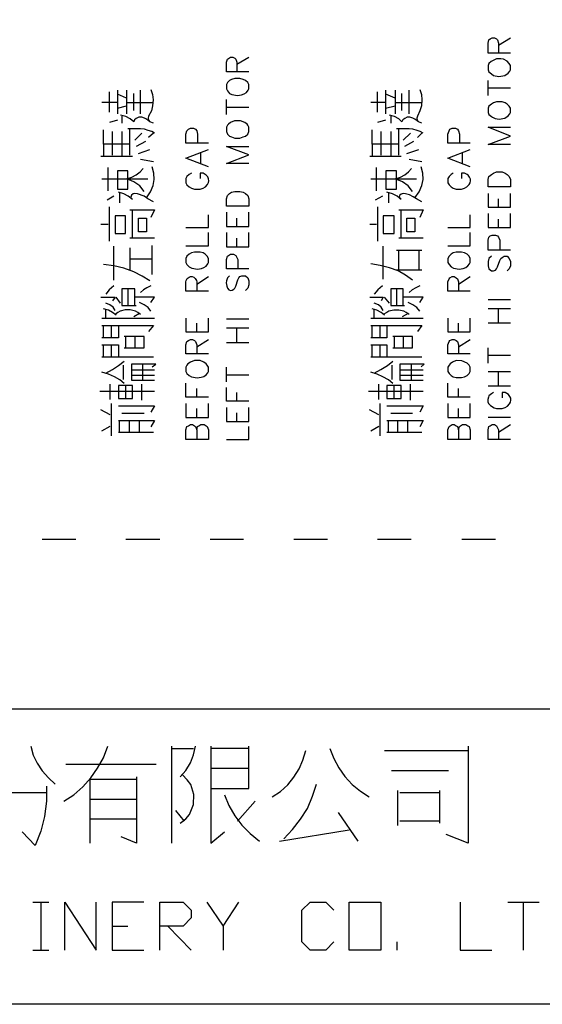
# Model space of a CAD drawing. Units: millimetres. Extents: x 2623 to 4662, y -1474 to 979.
# Drawn here: x 3437 to 3464, y -117 to -66 of the extents above; entities that cross this region are included whole.
import ezdxf

# ---------------------------------------------------------------- set-up
doc = ezdxf.new("R2010")
doc.units = ezdxf.units.MM
doc.layers.add('P', color=7, linetype='Continuous')

msp = doc.modelspace()

# ---------------------------------------------------------------- linework, layer by layer
at = {"layer": 'P'}
for points in [[(3400.529, -101.56), (3612.495, -101.56), (3612.495, 79.31), (3322.935, 79.31), (3322.935, -101.56)], [(3462.212, -67.27), (3461.048, -67.27), (3461.048, -66.758), (3461.083, -66.582), (3461.154, -66.529), (3461.26, -66.476), (3461.383, -66.476), (3461.489, -66.529), (3461.542, -66.582), (3461.595, -66.758), (3461.595, -67.27)], [(3461.595, -66.864), (3462.212, -66.476)], [(3448.524, -68.257), (3447.36, -68.257), (3447.36, -67.746), (3447.413, -67.587), (3447.572, -67.481), (3447.695, -67.481), (3447.801, -67.534), (3447.854, -67.587), (3447.907, -67.746), (3447.907, -68.257)], [(3447.907, -67.852), (3448.524, -67.481)], [(3461.048, -68.152), (3461.083, -68.257), (3461.224, -68.363), (3461.33, -68.434), (3461.612, -68.487), (3461.912, -68.434), (3462.089, -68.328), (3462.177, -68.222), (3462.212, -68.152), (3462.212, -67.922), (3462.142, -67.816), (3462.036, -67.693), (3461.842, -67.587), (3461.701, -67.57), (3461.489, -67.57), (3461.207, -67.711), (3461.083, -67.816), (3461.048, -67.922), (3461.048, -68.152), (3461.048, -68.152)], [(3447.36, -69.139), (3447.413, -69.245), (3447.519, -69.386), (3447.642, -69.439), (3447.942, -69.492), (3448.154, -69.457), (3448.295, -69.404), (3448.401, -69.333), (3448.489, -69.21), (3448.524, -69.139), (3448.524, -68.91), (3448.471, -68.804), (3448.348, -68.698), (3448.242, -68.645), (3448.066, -68.593), (3447.801, -68.593), (3447.625, -68.645), (3447.519, -68.698), (3447.413, -68.804), (3447.36, -68.91), (3447.36, -69.139), (3447.36, -69.139)], [(3461.048, -69.492), (3461.048, -68.698)], [(3441.239, -70.356), (3441.239, -69.298)], [(3441.663, -69.21), (3441.663, -70.445)], [(3442.139, -69.633), (3441.663, -69.422)], [(3442.139, -69.21), (3442.139, -70.445)], [(3442.509, -70.268), (3442.509, -69.386)], [(3442.862, -70.445), (3442.862, -69.81), (3442.862, -69.21)], [(3443.409, -69.175), (3443.497, -69.439), (3443.533, -69.721), (3443.497, -70.021), (3443.444, -70.286), (3443.286, -70.568), (3443.268, -70.674), (3443.286, -70.78), (3443.356, -70.868)], [(3455.262, -70.356), (3455.262, -69.298)], [(3455.686, -69.21), (3455.686, -70.445)], [(3456.18, -69.633), (3455.703, -69.422)], [(3456.18, -69.21), (3456.18, -70.445)], [(3456.532, -70.268), (3456.532, -69.386)], [(3456.92, -70.445), (3456.92, -69.81), (3456.92, -69.21)], [(3457.467, -69.175), (3457.555, -69.439), (3457.573, -69.721), (3457.555, -70.021), (3457.467, -70.286), (3457.344, -70.568), (3457.308, -70.674), (3457.326, -70.78), (3457.414, -70.868)], [(3461.048, -69.086), (3462.212, -69.086)], [(3441.663, -69.845), (3440.851, -69.845)], [(3441.663, -70.145), (3442.139, -70.021)], [(3442.139, -69.845), (3443.48, -69.845)], [(3447.36, -70.48), (3447.36, -69.704)], [(3455.703, -69.845), (3454.91, -69.845)], [(3455.686, -70.145), (3456.18, -70.021)], [(3456.18, -69.845), (3457.538, -69.845)], [(3461.048, -70.374), (3461.083, -70.48), (3461.224, -70.586), (3461.277, -70.621), (3461.418, -70.692), (3461.63, -70.727), (3461.912, -70.674), (3462.089, -70.55), (3462.177, -70.445), (3462.212, -70.374), (3462.212, -70.145), (3462.142, -70.039), (3462.036, -69.933), (3461.93, -69.863), (3461.771, -69.827), (3461.489, -69.827), (3461.33, -69.863), (3461.224, -69.933), (3461.083, -70.039), (3461.048, -70.145), (3461.048, -70.374), (3461.048, -70.374)], [(3443.55, -70.939), (3443.356, -70.868), (3443.18, -70.727), (3443.074, -70.674), (3442.933, -70.621), (3442.774, -70.621), (3442.633, -70.692), (3442.545, -70.762), (3442.509, -70.868), (3442.333, -70.709), (3442.104, -70.586), (3441.822, -70.515)], [(3447.36, -70.092), (3448.524, -70.092)], [(3457.573, -70.939), (3457.397, -70.868), (3457.22, -70.727), (3457.114, -70.674), (3456.956, -70.621), (3456.815, -70.621), (3456.691, -70.692), (3456.585, -70.762), (3456.532, -70.868), (3456.374, -70.709), (3456.144, -70.586), (3455.88, -70.515)], [(3441.663, -70.78), (3441.239, -70.903)], [(3441.892, -70.568), (3441.892, -70.939)], [(3447.36, -71.362), (3447.413, -71.503), (3447.519, -71.609), (3447.625, -71.644), (3447.801, -71.715), (3448.066, -71.715), (3448.242, -71.644), (3448.348, -71.609), (3448.471, -71.503), (3448.524, -71.362), (3448.524, -71.15), (3448.471, -71.044), (3448.436, -70.991), (3448.313, -70.903), (3448.101, -70.815), (3447.783, -70.815), (3447.572, -70.903), (3447.466, -70.991), (3447.413, -71.044), (3447.36, -71.15), (3447.36, -71.362), (3447.36, -71.362)], [(3455.686, -70.78), (3455.262, -70.903)], [(3455.95, -70.568), (3455.95, -70.939)], [(3440.922, -72.032), (3440.922, -71.291)], [(3441.398, -72.614), (3441.398, -71.362)], [(3441.892, -71.362), (3441.892, -72.032), (3441.892, -72.667)], [(3443.603, -71.45), (3443.462, -71.362), (3443.268, -71.309), (3443.074, -71.256), (3442.862, -71.238), (3442.21, -71.238)], [(3442.315, -72.614), (3442.315, -71.238)], [(3442.933, -71.45), (3442.562, -71.82)], [(3443.55, -71.45), (3443.286, -71.679)], [(3446.425, -71.979), (3445.243, -71.979), (3445.243, -71.503), (3445.296, -71.327), (3445.367, -71.256), (3445.473, -71.203), (3445.632, -71.203), (3445.737, -71.256), (3445.808, -71.327), (3445.843, -71.503), (3445.843, -71.979)], [(3454.98, -72.032), (3454.98, -71.291)], [(3455.456, -72.614), (3455.456, -71.362)], [(3455.95, -71.362), (3455.95, -72.032), (3455.95, -72.667)], [(3457.644, -71.45), (3457.485, -71.362), (3457.326, -71.309), (3457.114, -71.256), (3456.92, -71.238), (3456.25, -71.238)], [(3456.374, -72.614), (3456.374, -71.238)], [(3456.991, -71.45), (3456.603, -71.82)], [(3457.573, -71.45), (3457.344, -71.679)], [(3460.113, -71.979), (3458.931, -71.979), (3458.931, -71.503), (3459.002, -71.327), (3459.037, -71.256), (3459.161, -71.203), (3459.337, -71.203), (3459.443, -71.256), (3459.496, -71.327), (3459.549, -71.503), (3459.549, -71.979)], [(3462.212, -72.05), (3461.048, -72.05), (3462.212, -71.609), (3461.048, -71.15), (3462.212, -71.15)], [(3442.315, -72.032), (3440.922, -72.032), (3440.922, -72.667)], [(3443.127, -71.891), (3442.633, -72.156)], [(3456.374, -72.032), (3454.98, -72.032), (3454.98, -72.667)], [(3457.15, -71.891), (3456.673, -72.156)], [(3442.756, -72.526), (3443.356, -72.314)], [(3446.425, -73.214), (3445.243, -72.773), (3446.425, -72.314)], [(3446.02, -73.038), (3446.02, -72.491)], [(3448.524, -73.038), (3447.36, -73.038), (3448.524, -72.597), (3447.36, -72.156), (3448.524, -72.156)], [(3456.797, -72.526), (3457.414, -72.314)], [(3460.113, -73.214), (3458.931, -72.773), (3460.113, -72.314)], [(3459.707, -73.038), (3459.707, -72.491)], [(3440.798, -72.667), (3442.439, -72.667)], [(3443.55, -72.949), (3442.862, -72.826)], [(3454.857, -72.667), (3456.497, -72.667)], [(3457.573, -72.949), (3456.92, -72.826)], [(3441.169, -74.466), (3441.169, -73.249)], [(3441.663, -73.426), (3441.663, -74.378), (3442.21, -74.378), (3442.21, -73.426), (3441.663, -73.426)], [(3443.056, -74.502), (3442.827, -74.219), (3442.509, -74.008), (3442.157, -73.849), (3442.404, -73.761), (3442.633, -73.637), (3442.845, -73.479), (3443.003, -73.302)], [(3443.18, -74.837), (3443.391, -74.519), (3443.533, -74.202), (3443.585, -73.884), (3443.568, -73.549), (3443.48, -73.214)], [(3445.526, -73.549), (3445.402, -73.62), (3445.296, -73.725), (3445.243, -73.831), (3445.243, -74.061), (3445.296, -74.166), (3445.402, -74.272), (3445.526, -74.325), (3445.684, -74.378), (3445.984, -74.378), (3446.143, -74.325), (3446.267, -74.272), (3446.372, -74.149), (3446.425, -74.043), (3446.443, -73.955), (3446.425, -73.849), (3446.39, -73.743), (3446.302, -73.655), (3446.143, -73.549), (3445.984, -73.549), (3445.984, -73.831)], [(3455.209, -74.466), (3455.209, -73.249)], [(3455.703, -73.426), (3455.703, -74.378), (3456.25, -74.378), (3456.25, -73.426), (3455.703, -73.426)], [(3457.097, -74.502), (3456.868, -74.219), (3456.568, -74.008), (3456.18, -73.849), (3456.462, -73.761), (3456.691, -73.637), (3456.885, -73.479), (3457.044, -73.302)], [(3457.22, -74.837), (3457.432, -74.519), (3457.573, -74.202), (3457.644, -73.884), (3457.626, -73.549), (3457.538, -73.214)], [(3459.213, -73.549), (3459.108, -73.62), (3459.002, -73.725), (3458.931, -73.831), (3458.931, -74.061), (3459.002, -74.166), (3459.108, -74.272), (3459.213, -74.325), (3459.372, -74.378), (3459.654, -74.378), (3459.813, -74.325), (3459.937, -74.272), (3460.06, -74.149), (3460.113, -74.061), (3460.131, -73.955), (3460.131, -73.867), (3460.078, -73.761), (3460.007, -73.655), (3459.954, -73.62), (3459.813, -73.549), (3459.654, -73.549), (3459.654, -73.831)], [(3462.212, -74.272), (3461.048, -74.272), (3461.048, -73.884), (3461.083, -73.725), (3461.224, -73.62), (3461.33, -73.549), (3461.489, -73.479), (3461.771, -73.479), (3461.93, -73.549), (3462.036, -73.62), (3462.142, -73.725), (3462.212, -73.884), (3462.212, -74.272), (3462.212, -74.272)], [(3440.851, -73.849), (3443.25, -73.849)], [(3454.91, -73.849), (3457.291, -73.849)], [(3442.439, -74.925), (3442.227, -74.749), (3441.998, -74.625), (3441.716, -74.537)], [(3441.769, -74.59), (3441.769, -75.101)], [(3443.55, -75.048), (3443.25, -74.89), (3443.056, -74.749), (3442.703, -74.625), (3442.562, -74.607), (3442.474, -74.625), (3442.386, -74.696), (3442.351, -74.801), (3442.386, -74.89)], [(3448.524, -75.278), (3447.36, -75.278), (3447.36, -74.89), (3447.413, -74.713), (3447.519, -74.607), (3447.625, -74.537), (3447.801, -74.502), (3448.066, -74.502), (3448.242, -74.537), (3448.348, -74.607), (3448.471, -74.713), (3448.524, -74.89), (3448.524, -75.278), (3448.524, -75.278)], [(3456.497, -74.925), (3456.285, -74.749), (3456.038, -74.625), (3455.756, -74.537)], [(3455.827, -74.59), (3455.827, -75.101)], [(3457.573, -75.048), (3457.291, -74.89), (3457.132, -74.784), (3456.938, -74.678), (3456.726, -74.625), (3456.603, -74.607), (3456.497, -74.643), (3456.409, -74.713), (3456.391, -74.801), (3456.444, -74.89)], [(3461.048, -74.607), (3461.048, -75.331), (3462.212, -75.331), (3462.212, -74.607)], [(3441.469, -74.749), (3441.116, -74.96)], [(3455.527, -74.749), (3455.139, -74.96)], [(3461.595, -75.331), (3461.595, -74.89)], [(3441.239, -77.112), (3441.239, -75.807), (3441.239, -75.313)], [(3442.315, -75.472), (3443.603, -75.472), (3443.409, -75.86)], [(3442.439, -76.953), (3442.439, -75.472)], [(3447.36, -75.595), (3447.36, -76.336), (3448.524, -76.336), (3448.524, -75.595)], [(3455.28, -77.112), (3455.28, -75.807), (3455.28, -75.313)], [(3456.374, -75.472), (3457.644, -75.472), (3457.467, -75.86)], [(3456.497, -76.953), (3456.497, -75.472)], [(3461.048, -75.666), (3461.048, -76.389), (3462.212, -76.389), (3462.212, -75.666)], [(3442.086, -76.706), (3442.086, -75.772), (3441.539, -75.772), (3441.539, -76.706), (3442.086, -76.706)], [(3443.18, -75.895), (3443.18, -76.618), (3442.756, -76.618), (3442.756, -75.895), (3443.18, -75.895)], [(3445.243, -76.389), (3446.425, -76.389), (3446.425, -75.736)], [(3447.907, -76.336), (3447.907, -75.895)], [(3456.127, -76.706), (3456.127, -75.772), (3455.562, -75.772), (3455.562, -76.706), (3456.127, -76.706)], [(3457.22, -75.895), (3457.22, -76.618), (3456.797, -76.618), (3456.797, -75.895), (3457.22, -75.895)], [(3458.931, -76.389), (3460.113, -76.389), (3460.113, -75.736)], [(3461.595, -76.389), (3461.595, -75.948)], [(3441.169, -76.23), (3440.798, -76.23)], [(3445.243, -77.341), (3446.425, -77.341), (3446.425, -76.654)], [(3447.36, -76.654), (3447.36, -77.394), (3448.524, -77.394), (3448.524, -76.654)], [(3455.209, -76.23), (3454.857, -76.23)], [(3458.931, -77.341), (3460.113, -77.341), (3460.113, -76.654)], [(3443.603, -76.953), (3442.315, -76.953)], [(3447.907, -77.394), (3447.907, -76.953)], [(3457.644, -76.953), (3456.374, -76.953)], [(3462.212, -77.571), (3461.048, -77.571), (3461.048, -77.059), (3461.083, -76.9), (3461.154, -76.83), (3461.26, -76.795), (3461.436, -76.795), (3461.542, -76.83), (3461.595, -76.9), (3461.665, -77.059), (3461.665, -77.571)], [(3441.469, -79.141), (3441.469, -77.359)], [(3442.315, -77.447), (3442.315, -78.629)], [(3443.48, -78.841), (3443.48, -77.324)], [(3445.243, -78.223), (3445.296, -78.329), (3445.402, -78.453), (3445.543, -78.523), (3445.843, -78.576), (3446.055, -78.541), (3446.178, -78.488), (3446.302, -78.417), (3446.39, -78.294), (3446.425, -78.223), (3446.425, -78.012), (3446.355, -77.888), (3446.249, -77.782), (3446.143, -77.712), (3445.984, -77.677), (3445.684, -77.677), (3445.526, -77.712), (3445.402, -77.782), (3445.296, -77.888), (3445.243, -78.012), (3445.243, -78.223), (3445.243, -78.223)], [(3455.562, -79.088), (3455.562, -77.359)], [(3456.25, -77.571), (3457.573, -77.571)], [(3456.374, -78.629), (3456.374, -77.571)], [(3457.414, -77.606), (3457.414, -78.629)], [(3458.931, -78.223), (3459.002, -78.329), (3459.108, -78.453), (3459.231, -78.523), (3459.531, -78.576), (3459.743, -78.541), (3459.884, -78.488), (3459.99, -78.4), (3460.078, -78.294), (3460.113, -78.223), (3460.113, -78.012), (3460.06, -77.888), (3459.954, -77.782), (3459.813, -77.712), (3459.654, -77.677), (3459.372, -77.677), (3459.213, -77.712), (3459.108, -77.782), (3459.002, -77.888), (3458.931, -78.012), (3458.931, -78.223), (3458.931, -78.223)], [(3442.315, -78.029), (3443.48, -78.029)], [(3448.524, -78.559), (3447.36, -78.559), (3447.36, -78.065), (3447.413, -77.888), (3447.572, -77.782), (3447.731, -77.782), (3447.854, -77.853), (3447.96, -78.065), (3447.96, -78.559)], [(3461.224, -77.888), (3461.083, -78.012), (3461.048, -78.17), (3461.048, -78.4), (3461.083, -78.559), (3461.224, -78.664), (3461.33, -78.664), (3461.436, -78.629), (3461.489, -78.559), (3461.542, -78.453), (3461.665, -78.118), (3461.701, -78.012), (3461.771, -77.959), (3461.877, -77.888), (3462.036, -77.888), (3462.142, -78.012), (3462.212, -78.17), (3462.212, -78.4), (3462.142, -78.559), (3462.036, -78.664)], [(3443.356, -79.176), (3442.95, -78.929), (3442.509, -78.7), (3441.998, -78.523), (3441.469, -78.4), (3440.922, -78.329)], [(3457.097, -79.141), (3456.726, -78.876), (3456.338, -78.664), (3455.88, -78.506), (3455.403, -78.382), (3454.91, -78.294)], [(3457.573, -78.629), (3456.25, -78.629)], [(3446.425, -79.723), (3445.243, -79.723), (3445.243, -79.229), (3445.261, -79.158), (3445.314, -79.052), (3445.402, -78.982), (3445.473, -78.947), (3445.561, -78.947), (3445.649, -78.982), (3445.72, -79.052), (3445.79, -79.158), (3445.808, -79.229), (3445.808, -79.723)], [(3445.808, -79.352), (3446.425, -78.947)], [(3447.519, -78.911), (3447.413, -79.017), (3447.36, -79.176), (3447.343, -79.282), (3447.378, -79.458), (3447.413, -79.564), (3447.484, -79.652), (3447.572, -79.687), (3447.66, -79.67), (3447.748, -79.617), (3447.801, -79.564), (3447.854, -79.458), (3447.96, -79.123), (3448.013, -79.017), (3448.066, -78.947), (3448.172, -78.911), (3448.348, -78.911), (3448.471, -79.017), (3448.524, -79.176), (3448.524, -79.388), (3448.471, -79.564), (3448.348, -79.687)], [(3460.113, -79.723), (3458.931, -79.723), (3458.931, -79.229), (3459.002, -79.07), (3459.037, -79.017), (3459.161, -78.947), (3459.266, -78.947), (3459.372, -79.017), (3459.443, -79.07), (3459.496, -79.229), (3459.496, -79.723)], [(3459.496, -79.352), (3460.113, -78.947)], [(3441.469, -79.44), (3441.222, -79.652), (3441.045, -79.881)], [(3442.562, -80.464), (3442.562, -79.599), (3441.892, -79.599), (3441.892, -80.464), (3442.633, -80.464)], [(3442.21, -79.599), (3442.21, -80.464)], [(3443.409, -79.44), (3443.197, -79.546), (3443.021, -79.652), (3442.862, -79.793)], [(3455.527, -79.44), (3455.28, -79.652), (3455.086, -79.881)], [(3456.603, -80.464), (3456.603, -79.599), (3455.95, -79.599), (3455.95, -80.464), (3456.673, -80.464)], [(3456.25, -79.599), (3456.25, -80.464)], [(3457.467, -79.44), (3457.256, -79.546), (3457.079, -79.652), (3456.92, -79.793)], [(3440.798, -80.04), (3441.539, -80.04), (3441.398, -80.217)], [(3441.822, -80.34), (3441.592, -80.04)], [(3443.409, -80.305), (3443.603, -80.04), (3442.562, -80.04)], [(3443.409, -80.763), (3443.268, -80.569), (3443.056, -80.428), (3442.809, -80.305)], [(3454.857, -80.04), (3455.562, -80.04), (3455.456, -80.217)], [(3455.88, -80.34), (3455.633, -80.04)], [(3457.467, -80.305), (3457.644, -80.04), (3456.603, -80.04)], [(3457.467, -80.763), (3457.308, -80.569), (3457.114, -80.428), (3456.868, -80.305)], [(3462.212, -80.181), (3461.048, -80.181)], [(3441.592, -80.975), (3441.398, -80.834), (3441.187, -80.71), (3440.922, -80.64)], [(3441.539, -80.728), (3441.433, -80.552), (3441.257, -80.428), (3441.045, -80.34)], [(3441.045, -81.151), (3441.045, -80.675)], [(3442.862, -80.94), (3442.721, -80.834), (3442.598, -80.763), (3442.333, -80.693), (3442.068, -80.693), (3441.804, -80.763), (3441.68, -80.834), (3441.539, -80.94)], [(3455.633, -80.975), (3455.456, -80.834), (3455.227, -80.71), (3454.98, -80.64)], [(3455.562, -80.728), (3455.456, -80.552), (3455.315, -80.428), (3455.086, -80.34)], [(3455.086, -81.151), (3455.086, -80.675)], [(3456.92, -80.94), (3456.762, -80.834), (3456.638, -80.763), (3456.374, -80.71), (3456.109, -80.71), (3455.844, -80.763), (3455.739, -80.834), (3455.562, -80.94)], [(3461.048, -80.622), (3462.212, -80.622)], [(3461.595, -81.398), (3461.595, -80.622)], [(3443.603, -81.151), (3440.851, -81.151)], [(3442.809, -80.887), (3442.509, -81.063)], [(3445.243, -81.134), (3445.243, -81.839), (3446.425, -81.839), (3446.425, -81.134)], [(3448.524, -81.187), (3447.36, -81.187)], [(3457.644, -81.151), (3454.91, -81.151)], [(3456.868, -80.887), (3456.55, -81.063)], [(3458.931, -81.134), (3458.931, -81.839), (3460.113, -81.839), (3460.113, -81.134)], [(3441.716, -81.522), (3441.716, -82.157), (3440.851, -82.157)], [(3440.851, -81.522), (3443.55, -81.522), (3443.286, -81.822)], [(3440.922, -82.157), (3440.922, -81.522)], [(3441.345, -82.157), (3441.345, -81.522)], [(3445.808, -81.839), (3445.808, -81.398)], [(3447.36, -81.628), (3448.524, -81.628)], [(3447.907, -82.421), (3447.907, -81.628)], [(3455.756, -81.522), (3455.756, -82.157), (3454.91, -82.157)], [(3454.91, -81.522), (3457.573, -81.522), (3457.344, -81.822)], [(3454.98, -82.157), (3454.98, -81.522)], [(3455.403, -82.157), (3455.403, -81.522)], [(3459.496, -81.839), (3459.496, -81.398)], [(3462.212, -81.398), (3461.048, -81.398)], [(3442.016, -82.686), (3443.056, -82.686), (3443.056, -82.086), (3442.016, -82.086)], [(3442.086, -82.086), (3442.086, -82.686)], [(3442.562, -82.086), (3442.562, -82.686)], [(3446.425, -83.004), (3445.243, -83.004), (3445.243, -82.527), (3445.296, -82.351), (3445.367, -82.298), (3445.473, -82.245), (3445.579, -82.245), (3445.684, -82.298), (3445.737, -82.351), (3445.808, -82.527), (3445.808, -83.004)], [(3445.808, -82.633), (3446.425, -82.245)], [(3456.056, -82.686), (3457.097, -82.686), (3457.097, -82.086), (3456.056, -82.086)], [(3456.127, -82.086), (3456.127, -82.686)], [(3456.603, -82.086), (3456.603, -82.686)], [(3460.113, -83.004), (3458.931, -83.004), (3458.931, -82.527), (3459.002, -82.351), (3459.037, -82.298), (3459.161, -82.245), (3459.266, -82.245), (3459.372, -82.298), (3459.443, -82.351), (3459.496, -82.527), (3459.496, -83.004)], [(3459.496, -82.633), (3460.113, -82.245)], [(3440.851, -82.527), (3441.716, -82.527), (3441.716, -83.162)], [(3440.922, -83.162), (3440.922, -82.527)], [(3441.345, -83.162), (3441.345, -82.527)], [(3448.524, -82.421), (3447.36, -82.421)], [(3454.91, -82.527), (3455.756, -82.527), (3455.756, -83.162)], [(3454.98, -83.162), (3454.98, -82.527)], [(3455.403, -83.162), (3455.403, -82.527)], [(3461.048, -83.48), (3461.048, -82.686)], [(3443.55, -83.162), (3440.851, -83.162)], [(3441.045, -84.009), (3441.398, -83.815), (3441.716, -83.603), (3442.016, -83.374)], [(3445.243, -83.921), (3445.296, -84.027), (3445.402, -84.132), (3445.526, -84.203), (3445.826, -84.256), (3446.037, -84.221), (3446.178, -84.185), (3446.302, -84.097), (3446.39, -83.991), (3446.425, -83.921), (3446.425, -83.691), (3446.355, -83.586), (3446.302, -83.515), (3446.178, -83.427), (3445.984, -83.339), (3445.684, -83.339), (3445.473, -83.427), (3445.349, -83.515), (3445.296, -83.586), (3445.243, -83.691), (3445.243, -83.921), (3445.243, -83.921)], [(3457.573, -83.162), (3454.91, -83.162)], [(3455.086, -84.009), (3455.439, -83.815), (3455.774, -83.603), (3456.056, -83.374)], [(3458.931, -83.921), (3459.002, -84.027), (3459.108, -84.132), (3459.213, -84.203), (3459.372, -84.238), (3459.654, -84.238), (3459.813, -84.203), (3459.954, -84.132), (3460.06, -84.027), (3460.113, -83.921), (3460.113, -83.691), (3460.06, -83.586), (3459.954, -83.48), (3459.672, -83.356), (3459.372, -83.339), (3459.178, -83.427), (3459.055, -83.515), (3459.002, -83.586), (3458.931, -83.691), (3458.931, -83.921), (3458.931, -83.921)], [(3461.048, -83.074), (3462.212, -83.074)], [(3441.963, -83.586), (3441.963, -84.344)], [(3443.48, -83.674), (3443.674, -83.533), (3443.286, -83.533), (3442.386, -83.533), (3442.386, -84.379), (3443.603, -84.379)], [(3442.386, -83.833), (3443.603, -83.833)], [(3442.986, -84.379), (3442.986, -83.533)], [(3447.36, -84.468), (3447.36, -83.691)], [(3456.003, -83.586), (3456.003, -84.344)], [(3457.538, -83.674), (3457.697, -83.533), (3457.344, -83.533), (3456.427, -83.533), (3456.427, -84.379), (3457.644, -84.379)], [(3456.427, -83.833), (3457.644, -83.833)], [(3457.044, -84.379), (3457.044, -83.533)], [(3461.048, -83.921), (3462.212, -83.921)], [(3461.595, -84.679), (3461.595, -83.921)], [(3442.016, -84.556), (3441.786, -84.362), (3441.504, -84.203), (3441.187, -84.062), (3440.851, -83.956)], [(3443.603, -84.132), (3442.386, -84.132)], [(3447.36, -84.097), (3448.524, -84.097)], [(3456.056, -84.556), (3455.827, -84.362), (3455.545, -84.203), (3455.245, -84.062), (3454.91, -83.956)], [(3457.644, -84.132), (3456.427, -84.132)], [(3440.746, -84.944), (3443.603, -84.944)], [(3441.275, -85.385), (3441.275, -84.591)], [(3441.716, -84.644), (3441.716, -85.332), (3442.439, -85.332), (3442.439, -84.644), (3441.716, -84.644)], [(3442.086, -84.644), (3442.086, -85.332)], [(3442.933, -85.42), (3442.933, -84.591)], [(3446.425, -85.261), (3445.243, -85.261), (3445.243, -84.538)], [(3445.808, -85.261), (3445.808, -84.803)], [(3448.524, -85.473), (3447.36, -85.473), (3447.36, -84.75)], [(3454.786, -84.944), (3457.644, -84.944)], [(3455.333, -85.385), (3455.333, -84.591)], [(3455.756, -84.644), (3455.756, -85.332), (3456.497, -85.332), (3456.497, -84.644), (3455.756, -84.644)], [(3456.109, -84.644), (3456.109, -85.332)], [(3456.991, -85.42), (3456.991, -84.591)], [(3460.113, -85.261), (3458.931, -85.261), (3458.931, -84.538)], [(3459.496, -85.261), (3459.496, -84.803)], [(3462.212, -84.679), (3461.048, -84.679)], [(3447.907, -85.473), (3447.907, -85.014)], [(3461.33, -85.014), (3461.224, -85.085), (3461.083, -85.191), (3461.066, -85.261), (3461.03, -85.385), (3461.03, -85.508), (3461.066, -85.596), (3461.171, -85.702), (3461.365, -85.826), (3461.489, -85.861), (3461.771, -85.861), (3461.93, -85.808), (3462.053, -85.738), (3462.159, -85.614), (3462.212, -85.526), (3462.23, -85.42), (3462.23, -85.314), (3462.177, -85.226), (3462.106, -85.12), (3461.93, -85.014), (3461.771, -85.014), (3461.771, -85.297)], [(3441.275, -86.179), (3440.798, -85.932)], [(3441.345, -87.29), (3441.345, -85.596)], [(3441.716, -85.72), (3443.603, -85.72), (3443.409, -86.055)], [(3445.243, -85.596), (3445.243, -86.32), (3446.425, -86.32), (3446.425, -85.596)], [(3445.808, -86.32), (3445.808, -85.861)], [(3447.36, -85.808), (3447.36, -86.531), (3448.524, -86.531), (3448.524, -85.808)], [(3455.333, -86.179), (3454.839, -85.932)], [(3455.403, -87.29), (3455.403, -85.596)], [(3455.756, -85.72), (3457.644, -85.72), (3457.467, -86.055)], [(3458.931, -85.596), (3458.931, -86.32), (3460.113, -86.32), (3460.113, -85.596)], [(3459.496, -86.32), (3459.496, -85.861)], [(3441.716, -86.478), (3443.603, -86.478), (3443.409, -86.814)], [(3441.769, -87.113), (3441.769, -86.478)], [(3443.056, -86.108), (3441.892, -86.108)], [(3442.28, -86.478), (3442.28, -87.113)], [(3442.809, -87.113), (3442.809, -86.478)], [(3447.907, -86.531), (3447.907, -86.073)], [(3455.756, -86.478), (3457.644, -86.478), (3457.467, -86.814)], [(3455.827, -87.113), (3455.827, -86.478)], [(3457.097, -86.108), (3455.95, -86.108)], [(3456.303, -86.478), (3456.303, -87.113)], [(3456.85, -87.113), (3456.85, -86.478)], [(3462.212, -86.32), (3461.048, -86.32)], [(3440.851, -87.025), (3441.275, -86.778)], [(3445.808, -86.972), (3445.843, -86.796), (3445.914, -86.761), (3446.02, -86.69), (3446.196, -86.69), (3446.302, -86.761), (3446.355, -86.796), (3446.425, -86.972), (3446.425, -87.484), (3445.243, -87.484), (3445.243, -86.972), (3445.296, -86.796), (3445.367, -86.761), (3445.473, -86.69), (3445.579, -86.69), (3445.684, -86.761), (3445.737, -86.796), (3445.808, -86.972), (3445.808, -87.484)], [(3447.36, -87.484), (3448.524, -87.484), (3448.524, -86.796)], [(3454.91, -87.025), (3455.333, -86.778)], [(3459.496, -86.972), (3459.549, -86.796), (3459.602, -86.761), (3459.707, -86.69), (3459.884, -86.69), (3459.99, -86.761), (3460.06, -86.796), (3460.113, -86.972), (3460.113, -87.484), (3458.931, -87.484), (3458.931, -86.972), (3459.002, -86.796), (3459.161, -86.69), (3459.266, -86.69), (3459.372, -86.761), (3459.443, -86.796), (3459.496, -86.972), (3459.496, -87.484)], [(3462.212, -87.484), (3461.048, -87.484), (3461.048, -86.972), (3461.083, -86.796), (3461.154, -86.761), (3461.26, -86.69), (3461.383, -86.69), (3461.489, -86.761), (3461.595, -86.972), (3461.595, -87.484)], [(3461.595, -87.096), (3462.212, -86.69)], [(3443.55, -87.113), (3441.716, -87.113)], [(3457.573, -87.113), (3455.756, -87.113)], [(3437.729, -92.687), (3439.476, -92.687)], [(3442.104, -92.687), (3443.868, -92.687)], [(3446.513, -92.687), (3448.26, -92.687)], [(3450.888, -92.687), (3452.652, -92.687)], [(3455.262, -92.687), (3457.026, -92.687)], [(3459.672, -92.687), (3461.436, -92.687)], [(3612.495, -117.011), (3540.899, -117.011), (3467.169, -117.011), (3400.476, -117.011), (3400.476, -101.56), (3322.883, -101.56), (3322.883, -117.011), (3400.476, -117.011)], [(3437.13, -103.518), (3437.253, -103.976), (3437.465, -104.4), (3437.729, -104.805), (3438.047, -105.176), (3438.4, -105.493)], [(3438.858, -106.393), (3439.37, -106.058), (3439.846, -105.634), (3440.269, -105.176), (3440.622, -104.664), (3440.922, -104.117), (3441.151, -103.518)], [(3444.503, -108.58), (3444.503, -103.518)], [(3444.503, -103.641), (3445.632, -103.641)], [(3444.944, -105.123), (3445.243, -104.788), (3445.473, -104.382), (3445.632, -103.959), (3445.737, -103.518)], [(3446.549, -103.518), (3446.549, -106.869), (3446.549, -108.58), (3447.254, -107.998)], [(3446.549, -105.722), (3448.524, -105.722), (3448.524, -103.518)], [(3448.524, -103.641), (3446.549, -103.641)], [(3449.759, -106.163), (3450.182, -105.881), (3450.57, -105.528), (3450.888, -105.14), (3451.17, -104.699), (3451.347, -104.241), (3451.505, -103.747)], [(3452.775, -103.641), (3452.969, -104.153), (3453.234, -104.646), (3453.551, -105.105), (3453.939, -105.511), (3454.363, -105.864), (3454.821, -106.163)], [(3455.633, -103.747), (3459.072, -103.747), (3460.007, -103.747)], [(3460.007, -103.518), (3460.007, -108.58), (3458.843, -108.139)], [(3438.964, -104.452), (3442.421, -104.452), (3443.691, -104.452)], [(3444.944, -107.539), (3445.243, -107.31), (3445.42, -107.081), (3445.632, -106.569), (3445.649, -106.04), (3445.49, -105.511), (3445.314, -105.281), (3445.067, -105.017)], [(3448.524, -104.682), (3446.549, -104.682)], [(3455.986, -104.788), (3458.967, -104.788)], [(3440.234, -108.58), (3440.234, -105.246), (3442.651, -105.246)], [(3442.651, -105.123), (3442.651, -108.58), (3441.857, -108.245)], [(3450.359, -108.351), (3450.817, -107.874), (3451.241, -107.328), (3451.593, -106.763), (3451.858, -106.128), (3452.07, -105.493)], [(3435.419, -105.934), (3437.941, -105.934)], [(3437.941, -105.599), (3437.941, -106.393), (3437.853, -107.186), (3437.659, -107.963), (3437.359, -108.703), (3436.671, -107.998)], [(3447.254, -106.058), (3447.484, -106.622), (3447.801, -107.151), (3448.172, -107.645), (3448.595, -108.086), (3449.089, -108.474)], [(3456.321, -107.663), (3456.321, -105.828)], [(3456.427, -105.934), (3458.508, -105.934)], [(3458.508, -105.828), (3458.508, -107.539)], [(3440.234, -106.287), (3442.651, -106.287)], [(3447.942, -107.433), (3448.859, -106.393)], [(3445.173, -107.433), (3444.714, -106.869)], [(3454.257, -108.474), (3453.216, -106.975)], [(3442.651, -107.328), (3441.963, -107.328), (3440.234, -107.328)], [(3458.508, -107.433), (3456.427, -107.433)], [(3450.129, -108.474), (3453.781, -107.892)], [(3437.235, -111.667), (3438.064, -111.667)], [(3437.659, -111.667), (3437.659, -114.171)], [(3438.911, -114.171), (3438.911, -111.667), (3440.552, -114.171), (3440.552, -111.667)], [(3443.039, -111.667), (3441.381, -111.667), (3441.381, -114.171), (3443.039, -114.171)], [(3443.868, -114.171), (3443.868, -111.667), (3445.102, -111.667), (3445.508, -112.09), (3445.508, -112.496), (3445.102, -112.919), (3443.868, -112.919)], [(3446.337, -111.667), (3447.184, -112.919), (3447.184, -114.171)], [(3447.184, -112.919), (3448.013, -111.667)], [(3452.969, -113.748), (3452.564, -114.171), (3451.735, -114.171), (3451.311, -113.748), (3451.311, -112.09), (3451.735, -111.667), (3452.564, -111.667), (3452.969, -112.09)], [(3453.781, -114.171), (3453.781, -111.667), (3455.439, -111.667), (3455.439, -114.171), (3453.781, -114.171)], [(3459.584, -111.667), (3459.584, -114.171), (3461.242, -114.171)], [(3462.071, -111.667), (3463.711, -111.667)], [(3462.882, -111.667), (3462.882, -114.171)], [(3441.381, -112.919), (3442.21, -112.919)], [(3444.291, -112.919), (3445.508, -114.171)], [(3456.285, -114.171), (3456.285, -113.748)], [(3437.235, -114.171), (3438.064, -114.171)]]:
    msp.add_lwpolyline(points, dxfattribs=at)

doc.saveas('drawing.dxf')
